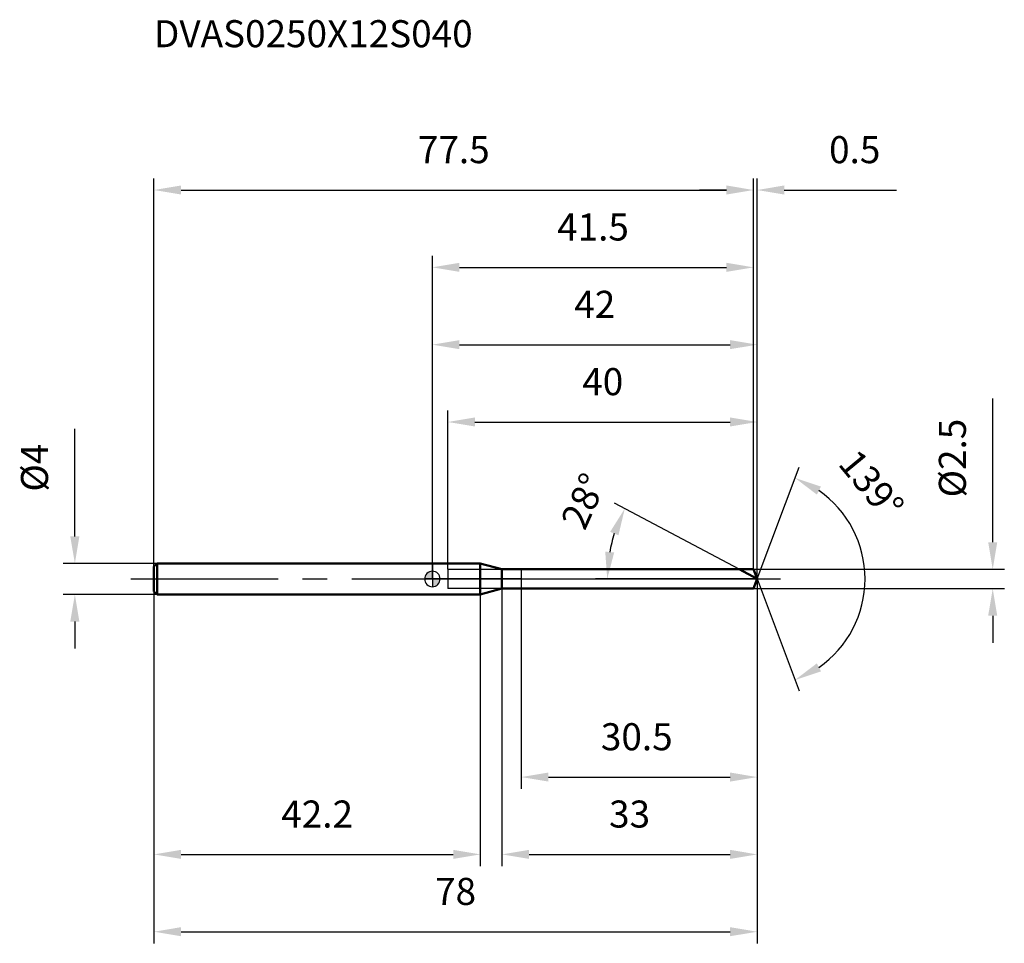
# Model space of a CAD drawing. Units: millimetres. Extents: x -53 to 74, y -47 to 72.
import ezdxf

# ---------------------------------------------------------------- set-up
doc = ezdxf.new("R2010")
doc.units = ezdxf.units.MM
doc.linetypes.add('CENTER2', pattern=[28.575, 19.05, -3.175, 3.175, -3.175])
for name, color, linetype, lineweight in [('1', 4, 'Continuous', 50), ('2', 7, 'Continuous', 25), ('4', 2, 'CENTER2', 25), ('cut', 1, 'Continuous', 25), ('nocut', 7, 'Continuous', 25), ('sk1', 4, 'Continuous', 50), ('sk2', 7, 'Continuous', 25), ('sk4', 2, 'CENTER2', 25), ('sk6', 5, 'Continuous', 35)]:
    doc.layers.add(name, color=color, linetype=linetype, lineweight=lineweight)
doc.layers.add('7', color=5, linetype='Continuous')
doc.styles.add('simplex', font='txt.shx', dxfattribs={"height": 3.5})
doc.dimstyles.new('コピー - ISO-25', dxfattribs={"dimscale": 0, "dimtxt": 3.5, "dimasz": 3.5, "dimexe": 1.5, "dimexo": 0, "dimgap": 2.3, "dimtad": 1, "dimdec": 8, "dimdsep": 46, "dimtxsty": 'simplex', "dimcen": 0.09, "dimclrd": 256, "dimclre": 256, "dimclrt": 256, "dimadec": 0, "dimazin": 0, "dimtfac": 1, "dimtofl": 0, "dimtmove": 0, "dimatfit": 3, "dimfxl": 1, "dimtolj": 1, "dimlwd": -1, "dimlwe": -1, "dimarcsym": 0})

# ---------------------------------------------------------------- blocks, each defined once
blk = doc.blocks.new('zero block')
h = blk.add_hatch(color=7)
h.paths.add_polyline_path([(0, 1, 0.414214), (-1, 0), (0, 0)])
h.paths.add_polyline_path([(1, 0), (0, 0), (0, -1, 0.414214)])
at = {"color": 7, "ltscale": 0.2}
for p, q in [((-1, 0), (1, 0)), ((0, -1), (0, 1))]:
    blk.add_line(p, q, dxfattribs=at)
for start, end in [(90, 180), (180, 270), (0, 90), (270, 0)]:
    blk.add_arc((0, 0), 1, start, end, dxfattribs=at)
blk = doc.blocks.new('*D173333')
at = {"layer": '2'}
for p, q in [((42, 0), (42, -37.12)), ((9, -1.25), (9, -37.12)), ((12.5, -35.62), (38.5, -35.62))]:
    blk.add_line(p, q, dxfattribs=at)
for points in [[(12.5, -35.03), (12.5, -36.2), (9, -35.62)], [(38.5, -36.2), (38.5, -35.03), (42, -35.62)]]:
    blk.add_solid(points, dxfattribs=at)
at = {"layer": 'Defpoints', "color": 0}
for p in [(42, 0), (9, -1.25), (42, -35.62)]:
    blk.add_point(p, dxfattribs=at)
at = {"layer": '2', "insert": (25.5, -28.65), "char_height": 3.5, "attachment_point": 2, "line_spacing_factor": 0.9, "style": 'simplex'}
blk.add_mtext('\\A1;33', dxfattribs=at)
blk = doc.blocks.new('*D184444')
at = {"layer": 'Defpoints', "color": 0}
for p in [(41.53, 50.3), (-36, 1.6), (41.53, 1.25)]:
    blk.add_point(p, dxfattribs=at)
at = {"layer": 'sk2'}
for p, q in [((-36, 1.6), (-36, 51.8)), ((41.53, 1.25), (41.53, 51.8)), ((-32.5, 50.3), (38.03, 50.3))]:
    blk.add_line(p, q, dxfattribs=at)
for points in [[(-32.5, 50.89), (-32.5, 49.72), (-36, 50.3)], [(38.03, 49.72), (38.03, 50.89), (41.53, 50.3)]]:
    blk.add_solid(points, dxfattribs=at)
at = {"layer": 'sk2', "insert": (2.77, 57.27), "char_height": 3.5, "attachment_point": 2, "line_spacing_factor": 0.9, "style": 'simplex'}
blk.add_mtext('\\A1;77.5', dxfattribs=at)
blk = doc.blocks.new('*D195555')
at = {"layer": 'Defpoints', "color": 0}
for p in [(-35.6, 2), (-46.23, -2), (-35.6, -2)]:
    blk.add_point(p, dxfattribs=at)
at = {"layer": 'sk2'}
for p, q in [((-46.23, 5.5), (-46.23, 19.43)), ((-35.6, 2), (-47.73, 2)), ((-35.6, -2), (-47.73, -2)), ((-46.23, -5.5), (-46.23, -9))]:
    blk.add_line(p, q, dxfattribs=at)
for points in [[(-46.82, 5.5), (-45.65, 5.5), (-46.23, 2)], [(-45.65, -5.5), (-46.82, -5.5), (-46.23, -2)]]:
    blk.add_solid(points, dxfattribs=at)
at = {"layer": 'sk2', "insert": (-53.2, 11.3), "char_height": 3.5, "attachment_point": 1, "rotation": 90, "line_spacing_factor": 0.9, "style": 'simplex'}
blk.add_mtext('\\A1;%%c4', dxfattribs=at)
blk = doc.blocks.new('*D206666')
at = {"layer": 'Defpoints', "color": 0}
for p in [(-36, -1.6), (6.2, -2), (6.2, -35.62)]:
    blk.add_point(p, dxfattribs=at)
at = {"layer": 'sk2'}
for p, q in [((-36, -1.6), (-36, -37.12)), ((6.2, -2), (6.2, -37.12)), ((-32.5, -35.62), (2.7, -35.62))]:
    blk.add_line(p, q, dxfattribs=at)
for points in [[(-32.5, -35.03), (-32.5, -36.2), (-36, -35.62)], [(2.7, -36.2), (2.7, -35.03), (6.2, -35.62)]]:
    blk.add_solid(points, dxfattribs=at)
at = {"layer": 'sk2', "insert": (-14.9, -28.65), "char_height": 3.5, "attachment_point": 2, "line_spacing_factor": 0.9, "style": 'simplex'}
blk.add_mtext('\\A1;42.2', dxfattribs=at)
blk = doc.blocks.new('*D217777')
at = {"layer": '2'}
for p, q in [((0, 0), (0, 31.8)), ((42, 0), (42, 31.8)), ((3.5, 30.3), (38.5, 30.3))]:
    blk.add_line(p, q, dxfattribs=at)
for points in [[(3.5, 30.89), (3.5, 29.72), (0, 30.3)], [(38.5, 29.72), (38.5, 30.89), (42, 30.3)]]:
    blk.add_solid(points, dxfattribs=at)
at = {"layer": 'Defpoints', "color": 0}
for p in [(42, 30.3), (0, 0), (42, 0)]:
    blk.add_point(p, dxfattribs=at)
at = {"layer": '2', "insert": (21, 37.27), "char_height": 3.5, "attachment_point": 2, "line_spacing_factor": 0.9, "style": 'simplex'}
blk.add_mtext('\\A1;42', dxfattribs=at)
blk = doc.blocks.new('*D228888')
at = {"layer": '2'}
for p, q in [((41.53, 1.25), (41.53, 51.8)), ((42, 0), (42, 51.8)), ((38.03, 50.3), (34.53, 50.3)), ((45.5, 50.3), (60.02, 50.3))]:
    blk.add_line(p, q, dxfattribs=at)
for points in [[(38.03, 49.72), (38.03, 50.89), (41.53, 50.3)], [(45.5, 50.89), (45.5, 49.72), (42, 50.3)]]:
    blk.add_solid(points, dxfattribs=at)
at = {"layer": 'Defpoints', "color": 0}
for p in [(42, 50.3), (41.53, 1.25), (42, 0)]:
    blk.add_point(p, dxfattribs=at)
at = {"layer": '2', "insert": (51.3, 57.27), "char_height": 3.5, "attachment_point": 1, "line_spacing_factor": 0.9, "style": 'simplex'}
blk.add_mtext('\\A1;0.5', dxfattribs=at)
blk = doc.blocks.new('*D239999')
at = {"layer": 'Defpoints', "color": 0}
for p in [(42, 0), (-36, -1.6), (42, -45.62)]:
    blk.add_point(p, dxfattribs=at)
at = {"layer": 'sk2'}
for p, q in [((42, 0), (42, -47.12)), ((-36, -1.6), (-36, -47.12)), ((-32.5, -45.62), (38.5, -45.62))]:
    blk.add_line(p, q, dxfattribs=at)
for points in [[(-32.5, -45.03), (-32.5, -46.2), (-36, -45.62)], [(38.5, -46.2), (38.5, -45.03), (42, -45.62)]]:
    blk.add_solid(points, dxfattribs=at)
at = {"layer": 'sk2', "insert": (3, -38.65), "char_height": 3.5, "attachment_point": 2, "line_spacing_factor": 0.9, "style": 'simplex'}
blk.add_mtext('\\A1;78', dxfattribs=at)
blk = doc.blocks.new('*D2410101010')
at = {"layer": '2'}
for p, q in [((72.46, 4.75), (72.46, 23.35)), ((41.53, 1.25), (73.96, 1.25)), ((41.53, -1.25), (73.96, -1.25)), ((72.46, -4.75), (72.46, -8.25))]:
    blk.add_line(p, q, dxfattribs=at)
for points in [[(71.87, 4.75), (73.04, 4.75), (72.46, 1.25)], [(73.04, -4.75), (71.87, -4.75), (72.46, -1.25)]]:
    blk.add_solid(points, dxfattribs=at)
at = {"layer": 'Defpoints', "color": 0}
for p in [(41.53, 1.25), (41.53, -1.25), (72.46, -1.25)]:
    blk.add_point(p, dxfattribs=at)
at = {"layer": '2', "insert": (65.49, 10.55), "char_height": 3.5, "attachment_point": 1, "rotation": 90, "line_spacing_factor": 0.9, "style": 'simplex'}
blk.add_mtext('\\A1;%%c2.5', dxfattribs=at)
blk = doc.blocks.new('*D2511111111')
at = {"layer": '2'}
for p, q in [((39.65, 1.25), (23.56, 9.81)), ((42, 0), (21.11, 0))]:
    blk.add_line(p, q, dxfattribs=at)
blk.add_arc((42, 0), 19.39, 162.3583, 169.6417, dxfattribs=at)
for points in [[(24.06, 5.65), (22.99, 6.1), (24.88, 9.1)], [(22.35, 3.54), (23.51, 3.43), (22.61, 0)]]:
    blk.add_solid(points, dxfattribs=at)
at = {"layer": 'Defpoints', "color": 0}
for p in [(22.87, 3.14), (39.65, 1.25), (39.81, 1.16), (42, 0), (42.19, 0)]:
    blk.add_point(p, dxfattribs=at)
at = {"layer": '2', "insert": (17.96, 10.79), "char_height": 3.5, "attachment_point": 2, "rotation": 65.8232, "line_spacing_factor": 0.9, "style": 'simplex'}
blk.add_mtext('\\A1;28%%d', dxfattribs=at)
blk = doc.blocks.new('*D2612121212')
at = {"layer": '2'}
for p, q in [((2, 1.25), (2, 21.8)), ((42, 0), (42, 21.8)), ((5.5, 20.3), (38.5, 20.3))]:
    blk.add_line(p, q, dxfattribs=at)
for points in [[(5.5, 20.89), (5.5, 19.72), (2, 20.3)], [(38.5, 19.72), (38.5, 20.89), (42, 20.3)]]:
    blk.add_solid(points, dxfattribs=at)
at = {"layer": 'Defpoints', "color": 0}
for p in [(42, 20.3), (2, 1.25), (42, 0)]:
    blk.add_point(p, dxfattribs=at)
at = {"layer": '2', "insert": (19.38, 27.27), "char_height": 3.5, "attachment_point": 1, "line_spacing_factor": 0.9, "style": 'simplex'}
blk.add_mtext('\\A1;40', dxfattribs=at)
blk = doc.blocks.new('*D2713131313')
at = {"layer": '2'}
for p, q in [((11.5, 0), (11.5, -27.12)), ((42, 0), (42, -27.12)), ((15, -25.62), (38.5, -25.62))]:
    blk.add_line(p, q, dxfattribs=at)
for points in [[(15, -25.03), (15, -26.2), (11.5, -25.62)], [(38.5, -26.2), (38.5, -25.03), (42, -25.62)]]:
    blk.add_solid(points, dxfattribs=at)
at = {"layer": 'Defpoints', "color": 0}
for p in [(11.5, 0), (42, 0), (42, -25.62)]:
    blk.add_point(p, dxfattribs=at)
at = {"layer": '2', "insert": (21.79, -18.65), "char_height": 3.5, "attachment_point": 1, "line_spacing_factor": 0.9, "style": 'simplex'}
blk.add_mtext('\\A1;30.5', dxfattribs=at)
blk = doc.blocks.new('*D2814141414')
at = {"layer": '2'}
for p, q in [((0, 0), (0, 41.8)), ((41.53, 1.25), (41.53, 41.8)), ((3.5, 40.3), (38.03, 40.3))]:
    blk.add_line(p, q, dxfattribs=at)
for points in [[(3.5, 40.89), (3.5, 39.72), (0, 40.3)], [(38.03, 39.72), (38.03, 40.89), (41.53, 40.3)]]:
    blk.add_solid(points, dxfattribs=at)
at = {"layer": 'Defpoints', "color": 0}
for p in [(41.53, 40.3), (0, 0), (41.53, 1.25)]:
    blk.add_point(p, dxfattribs=at)
at = {"layer": '2', "insert": (20.77, 47.27), "char_height": 3.5, "attachment_point": 2, "line_spacing_factor": 0.9, "style": 'simplex'}
blk.add_mtext('\\A1;41.5', dxfattribs=at)
blk = doc.blocks.new('*D2915151515')
at = {"layer": '2'}
for q in [(47.41, 14.47), (47.41, -14.47)]:
    blk.add_line((42, 0), q, dxfattribs=at)
blk.add_arc((42, 0), 13.95, 304.9149, 55.0851, dxfattribs=at)
for points in [[(50.25, 11.95), (49.71, 10.92), (46.88, 13.07)], [(49.71, -10.92), (50.25, -11.95), (46.88, -13.07)]]:
    blk.add_solid(points, dxfattribs=at)
at = {"layer": 'Defpoints', "color": 0}
for p in [(41.97, 0.07), (42, 0), (42, 0), (41.97, -0.07), (54.82, -5.49)]:
    blk.add_point(p, dxfattribs=at)
at = {"layer": '2', "insert": (58.12, 13.33), "char_height": 3.5, "attachment_point": 2, "rotation": 309.581, "line_spacing_factor": 0.9, "style": 'simplex'}
blk.add_mtext('\\A1;139%%d', dxfattribs=at)

msp = doc.modelspace()

# ---------------------------------------------------------------- linework, layer by layer
at = {"layer": '1'}
for p, q in [((6.2, 2), (0, 2)), ((8.99903811, 1.25), (6.2, 2)), ((6.2, 2), (6.2, -2)), ((8.99903811, 1.25), (41.53264415, 1.25)), ((8.99903811, -1.25), (8.99903811, 1.25)), ((42, 0), (39.64909192, 1.25)), ((41.53264415, 1.25), (42, 0)), ((42, 0), (41.53264415, -1.25)), ((6.2, -2), (8.99903811, -1.25)), ((41.53264415, -1.25), (8.99903811, -1.25)), ((0, -2), (6.2, -2))]:
    msp.add_line(p, q, dxfattribs=at)
at = {"layer": '4'}
msp.add_line((0, 0), (45, 0), dxfattribs=at)
at = {"layer": '7'}
for p, q in [((2, 1.25), (2, -1.25)), ((2, 1.25), (41.53264415, 1.25)), ((41.53264415, 1.25), (42, 0)), ((42, 0), (41.53264415, -1.25)), ((41.53264415, -1.25), (2, -1.25))]:
    msp.add_line(p, q, dxfattribs=at)
at = {"layer": 'cut'}
for p, q in [((41.53264415, 1.25), (11.5, 1.25)), ((11.5, 1.25), (11.5, 0)), ((11.5, 0), (42, 0)), ((41.53264415, 1.25), (42, 0))]:
    msp.add_line(p, q, dxfattribs=at)
at = {"layer": 'nocut'}
for p, q in [((0, 2), (0, 0)), ((6.2, 2), (0, 2)), ((8.99903811, 1.25), (6.2, 2)), ((11.5, 0), (0, 0)), ((8.99903811, 1.25), (11.5, 1.25)), ((11.5, 1.25), (11.5, 0))]:
    msp.add_line(p, q, dxfattribs=at)
at = {"layer": 'sk1'}
for p, q in [((-36, 1.6), (-35.6, 2)), ((-36, 1.6), (-36, -1.6)), ((-35.6, 2), (-35.6, -2)), ((0, 2), (-35.6, 2)), ((-36, -1.6), (-35.6, -2)), ((-35.6, -2), (0, -2))]:
    msp.add_line(p, q, dxfattribs=at)
at = {"layer": 'sk4'}
msp.add_line((-39, 0), (0, 0), dxfattribs=at)

# ---------------------------------------------------------------- block references
at = {"rotation": 180}
msp.add_blockref('zero block', (0, 0), dxfattribs=at)

# ---------------------------------------------------------------- texts
at = {"layer": 'sk6', "insert": (-36, 72.26666667), "char_height": 3.5, "width": 44.625, "attachment_point": 1, "line_spacing_factor": 0.9, "style": 'simplex'}
msp.add_mtext('DVAS0250X12S040', dxfattribs=at)

# ---------------------------------------------------------------- dimensions: what is measured, and where the dimension line sits
at = {"layer": '2'}
dim = msp.add_linear_dim(base=(42, 50.3046109), p1=(41.53264415, 1.25), p2=(42, 0), dimstyle='コピー - ISO-25', override={"dimscale": 1, "dimdec": 1}, dxfattribs=at)
dim.commit()
dim.dimension.update_dxf_attribs({"geometry": '*D228888', "text_midpoint": (54.50833333, 50.3046109), "dimtype": 160})
for base, p1, p2, picture, middle in [((41.53264415, 40.3046109), (0, 0), (41.53264415, 1.25), '*D2814141414', (20.76632208, 44.93794423)), ((42, 30.3046109), (0, 0), (42, 0), '*D217777', (21, 34.93794423)), ((42, 20.3046109), (2, 1.25), (42, 0), '*D2612121212', (22, 24.93794423)), ((42, -35.61666667), (8.99903811, -1.25), (42, 0), '*D173333', (25.49951905, -30.98333333)), ((42, -25.61666667), (11.5, 0), (42, 0), '*D2713131313', (26.75, -20.98333333))]:
    dim = msp.add_linear_dim(base=base, p1=p1, p2=p2, dimstyle='コピー - ISO-25', override={"dimscale": 1, "dimdec": 1}, dxfattribs=at)
    dim.commit()
    dim.dimension.update_dxf_attribs({"geometry": picture, "text_midpoint": middle})
dim = msp.add_linear_dim(base=(72.45561607, -1.25), p1=(41.53264415, 1.25), p2=(41.53264415, -1.25), angle=270, text='%%c<>', dimstyle='コピー - ISO-25', override={"dimscale": 1, "dimdec": 1}, dxfattribs=at)
dim.commit()
dim.dimension.update_dxf_attribs({"geometry": '*D2410101010', "text_midpoint": (72.45561607, 15.8), "dimtype": 160})
for base, line1, line2, picture, middle in [((54.82366558, -5.4874013), ((41.9748661, 0.06722368), (42, 0)), ((41.9748661, -0.06722368), (42, 0)), '*D2915151515', (52.75037668, 8.88748408)), ((22.87031355, 3.14403503), ((39.81337417, 1.16264957), (39.64909192, 1.25)), ((42.18606116, 0), (42, 0)), '*D2511111111', (24.31412129, 7.93974524))]:
    dim = msp.add_angular_dim_2l(base=base, line1=line1, line2=line2, dimstyle='コピー - ISO-25', override={"dimscale": 1}, dxfattribs=at)
    dim.commit()
    dim.dimension.update_dxf_attribs({"geometry": picture, "text_midpoint": middle, "dimtype": 162})
at = {"layer": 'sk2'}
for base, p1, p2, picture, middle in [((41.53264415, 50.3046109), (-36, 1.6), (41.53264415, 1.25), '*D184444', (2.76632208, 54.93794423)), ((42, -45.61666667), (-36, -1.6), (42, 0), '*D239999', (3, -40.98333333)), ((6.2, -35.61666667), (-36, -1.6), (6.2, -2), '*D206666', (-14.9, -30.98333333))]:
    dim = msp.add_linear_dim(base=base, p1=p1, p2=p2, dimstyle='コピー - ISO-25', override={"dimscale": 1, "dimdec": 1}, dxfattribs=at)
    dim.commit()
    dim.dimension.update_dxf_attribs({"geometry": picture, "text_midpoint": middle})
dim = msp.add_linear_dim(base=(-46.23482759, -2), p1=(-35.6, 2), p2=(-35.6, -2), angle=270, text='%%c<>', dimstyle='コピー - ISO-25', override={"dimscale": 1, "dimdec": 1}, dxfattribs=at)
dim.commit()
dim.dimension.update_dxf_attribs({"geometry": '*D195555', "text_midpoint": (-46.23482759, 14.21666667), "dimtype": 160})

doc.saveas('drawing.dxf')
